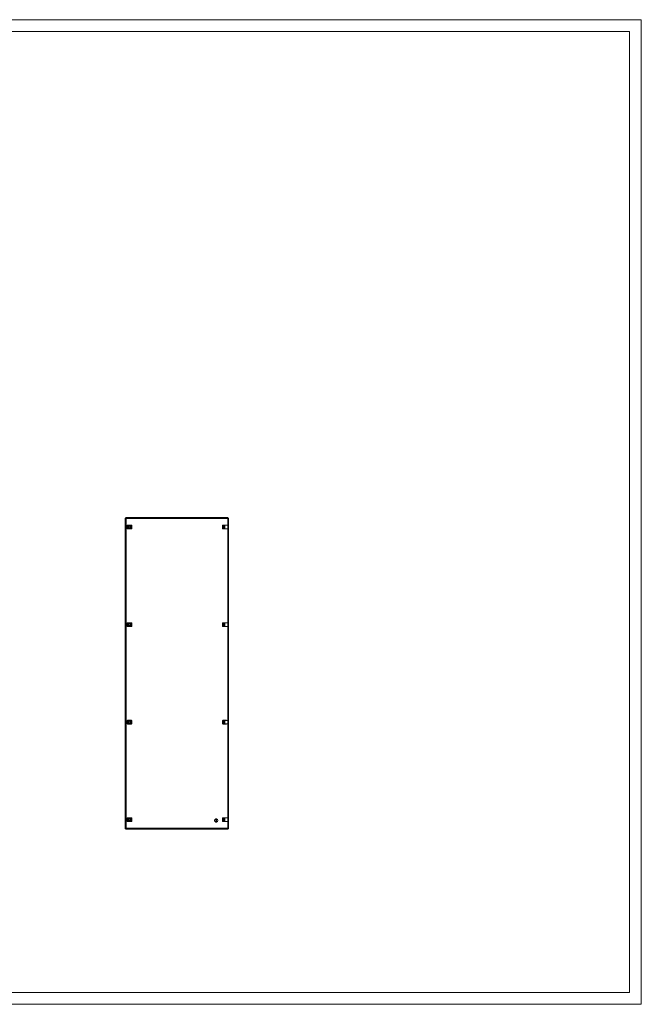
# Model space of a CAD drawing. Units: millimetres. Extents: x 2234 to 5798, y 1096 to 3765.
# Drawn here: x 4206 to 5798, y 1096 to 3619 of the extents above; entities that cross this region are included whole.
import ezdxf

# ---------------------------------------------------------------- set-up
doc = ezdxf.new("R2010")
doc.units = ezdxf.units.MM

msp = doc.modelspace()

# ---------------------------------------------------------------- linework, layer by layer
at = {"linetype": 'Continuous', "lineweight": 15}
for p, q in [((5798.271, 3619.329), (2234.271, 3619.329)), ((5798.271, 1096.329), (5798.271, 3619.329)), ((5768.271, 3589.329), (2309.271, 3589.329)), ((5768.271, 1126.329), (5768.271, 3589.329)), ((2309.271, 1126.329), (5768.271, 1126.329)), ((5798.271, 1096.329), (2234.271, 1096.329))]:
    msp.add_line(p, q, dxfattribs=at)
at = {"color": 7, "linetype": 'Continuous', "lineweight": 15}
for p, q in [((4476.041, 2342.341), (4476.041, 1546.342)), ((4476.041, 2342.341), (4477.541, 2342.341)), ((4477.541, 2342.341), (4477.541, 1546.342)), ((4478.041, 2341.842), (4478.041, 2343.342)), ((4731.041, 2343.342), (4478.041, 2343.342)), ((4731.041, 2341.842), (4478.041, 2341.842)), ((4478.291, 1547.592), (4478.291, 2341.092)), ((4478.291, 2341.092), (4738.791, 2341.092)), ((4481.287, 2323.842), (4481.287, 2314.842)), ((4482.327, 2323.842), (4481.287, 2323.842)), ((4482.291, 2324.092), (4491.791, 2324.092)), ((4482.291, 2323.842), (4482.291, 2324.092)), ((4482.327, 2314.842), (4482.327, 2323.842)), ((4482.411, 2314.842), (4482.411, 2323.842)), ((4482.541, 2323.842), (4482.411, 2323.842)), ((4482.541, 2319.342), (4482.541, 2323.842)), ((4491.541, 2323.842), (4482.541, 2323.842)), ((4486.291, 2323.779), (4486.291, 2322.709)), ((4486.291, 2321.41), (4486.291, 2322.709)), ((4487.791, 2323.779), (4487.791, 2322.709)), ((4487.791, 2322.709), (4487.791, 2321.41)), ((4491.541, 2319.342), (4491.541, 2323.842)), ((4491.67, 2323.842), (4491.541, 2323.842)), ((4491.67, 2323.842), (4491.67, 2314.842)), ((4491.754, 2323.842), (4491.754, 2314.842)), ((4492.795, 2323.842), (4491.754, 2323.842)), ((4491.791, 2324.092), (4491.791, 2323.842)), ((4492.795, 2314.842), (4492.795, 2323.842)), ((4725.441, 2323.842), (4725.441, 2314.842)), ((4725.584, 2323.842), (4725.441, 2323.842)), ((4725.584, 2314.842), (4725.584, 2323.842)), ((4727.354, 2323.842), (4725.584, 2323.842)), ((4726.291, 2324.092), (4735.791, 2324.092)), ((4726.291, 2323.842), (4726.291, 2324.092)), ((4727.354, 2323.842), (4727.354, 2314.842)), ((4727.846, 2323.842), (4727.354, 2323.842)), ((4727.846, 2314.842), (4727.846, 2323.842)), ((4727.846, 2323.842), (4728.041, 2323.842)), ((4728.041, 2323.842), (4728.041, 2314.842)), ((4729.341, 2314.842), (4729.341, 2323.842)), ((4729.341, 2323.842), (4731.223, 2323.842)), ((4731.041, 2343.342), (4731.041, 2341.842)), ((4739.041, 2343.342), (4731.041, 2343.342)), ((4739.041, 2341.842), (4731.041, 2341.842)), ((4731.223, 2323.842), (4731.223, 2314.842)), ((4738.729, 2323.842), (4731.223, 2323.842)), ((4735.791, 2324.092), (4735.791, 2323.842)), ((4738.729, 2314.842), (4738.729, 2323.842)), ((4738.791, 2341.092), (4738.791, 1547.592)), ((4739.041, 2343.342), (4739.041, 2341.842)), ((4741.041, 2342.341), (4739.541, 2342.341)), ((4739.541, 2334.342), (4739.541, 2342.341)), ((4741.041, 2334.342), (4739.541, 2334.342)), ((4739.541, 2304.342), (4739.541, 2334.342)), ((4741.041, 2334.342), (4741.041, 2342.341)), ((4741.041, 2304.342), (4741.041, 2334.342)), ((4481.287, 2314.842), (4482.327, 2314.842)), ((4482.291, 2314.592), (4482.291, 2314.842)), ((4491.791, 2314.592), (4482.291, 2314.592)), ((4482.411, 2314.842), (4482.541, 2314.842)), ((4482.541, 2319.342), (4482.541, 2314.842)), ((4482.541, 2314.842), (4491.541, 2314.842)), ((4486.291, 2315.974), (4486.291, 2317.274)), ((4486.291, 2315.974), (4486.291, 2314.905)), ((4487.791, 2317.274), (4487.791, 2315.974)), ((4487.791, 2315.974), (4487.791, 2314.905)), ((4491.541, 2314.842), (4491.541, 2319.342)), ((4491.541, 2314.842), (4491.67, 2314.842)), ((4491.754, 2314.842), (4492.795, 2314.842)), ((4491.791, 2314.842), (4491.791, 2314.592)), ((4725.441, 2314.842), (4725.584, 2314.842)), ((4727.354, 2314.842), (4725.584, 2314.842)), ((4726.291, 2314.592), (4726.291, 2314.842)), ((4735.791, 2314.592), (4726.291, 2314.592)), ((4727.354, 2314.842), (4727.846, 2314.842)), ((4728.041, 2314.842), (4727.846, 2314.842)), ((4731.223, 2314.842), (4729.341, 2314.842)), ((4731.223, 2314.842), (4738.729, 2314.842)), ((4735.791, 2314.842), (4735.791, 2314.592)), ((4741.041, 2304.342), (4739.541, 2304.342)), ((4739.541, 2084.342), (4739.541, 2304.342)), ((4741.041, 2084.342), (4741.041, 2304.342)), ((4481.287, 2073.842), (4481.287, 2064.842)), ((4482.327, 2073.842), (4481.287, 2073.842)), ((4482.291, 2074.092), (4491.791, 2074.092)), ((4482.291, 2073.842), (4482.291, 2074.092)), ((4482.327, 2064.842), (4482.327, 2073.842)), ((4482.411, 2064.842), (4482.411, 2073.842)), ((4482.541, 2073.842), (4482.411, 2073.842)), ((4482.541, 2069.342), (4482.541, 2073.842)), ((4491.541, 2073.842), (4482.541, 2073.842)), ((4482.541, 2069.342), (4482.541, 2064.842)), ((4486.291, 2073.779), (4486.291, 2072.709)), ((4486.291, 2071.41), (4486.291, 2072.709)), ((4487.791, 2073.779), (4487.791, 2072.709)), ((4487.791, 2072.709), (4487.791, 2071.41)), ((4491.541, 2069.342), (4491.541, 2073.842)), ((4491.67, 2073.842), (4491.541, 2073.842)), ((4491.541, 2064.842), (4491.541, 2069.342)), ((4491.67, 2073.842), (4491.67, 2064.842)), ((4491.754, 2073.842), (4491.754, 2064.842)), ((4492.795, 2073.842), (4491.754, 2073.842)), ((4491.791, 2074.092), (4491.791, 2073.842)), ((4492.795, 2064.842), (4492.795, 2073.842)), ((4725.441, 2073.842), (4725.441, 2064.842)), ((4725.584, 2073.842), (4725.441, 2073.842)), ((4725.584, 2064.842), (4725.584, 2073.842)), ((4727.354, 2073.842), (4725.584, 2073.842)), ((4726.291, 2074.092), (4735.791, 2074.092)), ((4726.291, 2073.842), (4726.291, 2074.092)), ((4727.354, 2073.842), (4727.354, 2064.842)), ((4727.846, 2073.842), (4727.354, 2073.842)), ((4727.846, 2064.842), (4727.846, 2073.842)), ((4727.846, 2073.842), (4728.041, 2073.842)), ((4728.041, 2073.842), (4728.041, 2064.842)), ((4729.341, 2064.842), (4729.341, 2073.842)), ((4729.341, 2073.842), (4731.223, 2073.842)), ((4731.223, 2073.842), (4731.223, 2064.842)), ((4738.729, 2073.842), (4731.223, 2073.842)), ((4735.791, 2074.092), (4735.791, 2073.842)), ((4738.729, 2064.842), (4738.729, 2073.842)), ((4741.041, 2084.342), (4739.541, 2084.342)), ((4739.541, 2054.342), (4739.541, 2084.342)), ((4741.041, 2054.342), (4741.041, 2084.342)), ((4481.287, 2064.842), (4482.327, 2064.842)), ((4482.291, 2064.592), (4482.291, 2064.842)), ((4491.791, 2064.592), (4482.291, 2064.592)), ((4482.411, 2064.842), (4482.541, 2064.842)), ((4482.541, 2064.842), (4491.541, 2064.842)), ((4486.291, 2065.974), (4486.291, 2067.274)), ((4486.291, 2065.974), (4486.291, 2064.905)), ((4487.791, 2067.274), (4487.791, 2065.974)), ((4487.791, 2065.974), (4487.791, 2064.905)), ((4491.541, 2064.842), (4491.67, 2064.842)), ((4491.754, 2064.842), (4492.795, 2064.842)), ((4491.791, 2064.842), (4491.791, 2064.592)), ((4725.441, 2064.842), (4725.584, 2064.842)), ((4727.354, 2064.842), (4725.584, 2064.842)), ((4726.291, 2064.592), (4726.291, 2064.842)), ((4735.791, 2064.592), (4726.291, 2064.592)), ((4727.354, 2064.842), (4727.846, 2064.842)), ((4728.041, 2064.842), (4727.846, 2064.842)), ((4731.223, 2064.842), (4729.341, 2064.842)), ((4731.223, 2064.842), (4738.729, 2064.842)), ((4735.791, 2064.842), (4735.791, 2064.592)), ((4741.041, 2054.342), (4739.541, 2054.342)), ((4739.541, 1834.342), (4739.541, 2054.342)), ((4741.041, 1834.342), (4741.041, 2054.342)), ((4481.287, 1823.842), (4481.287, 1814.842)), ((4482.327, 1823.842), (4481.287, 1823.842)), ((4491.791, 1824.092), (4482.291, 1824.092)), ((4482.291, 1824.092), (4482.291, 1823.842)), ((4482.327, 1814.842), (4482.327, 1823.842)), ((4482.411, 1814.842), (4482.411, 1823.842)), ((4482.541, 1823.842), (4482.411, 1823.842)), ((4482.541, 1823.842), (4482.541, 1819.342)), ((4491.541, 1823.842), (4482.541, 1823.842)), ((4482.541, 1819.342), (4482.541, 1814.842)), ((4486.291, 1822.709), (4486.291, 1823.779)), ((4486.291, 1821.41), (4486.291, 1822.709)), ((4486.291, 1815.974), (4486.291, 1817.274)), ((4487.791, 1822.709), (4487.791, 1823.779)), ((4487.791, 1822.709), (4487.791, 1821.41)), ((4487.791, 1817.274), (4487.791, 1815.974)), ((4491.541, 1819.342), (4491.541, 1823.842)), ((4491.67, 1823.842), (4491.541, 1823.842)), ((4491.541, 1819.342), (4491.541, 1814.842)), ((4491.67, 1823.842), (4491.67, 1814.842)), ((4491.754, 1823.842), (4491.754, 1814.842)), ((4492.795, 1823.842), (4491.754, 1823.842)), ((4491.791, 1823.842), (4491.791, 1824.092)), ((4492.795, 1814.842), (4492.795, 1823.842)), ((4725.441, 1823.842), (4725.441, 1814.842)), ((4725.584, 1823.842), (4725.441, 1823.842)), ((4725.584, 1814.842), (4725.584, 1823.842)), ((4727.354, 1823.842), (4725.584, 1823.842)), ((4735.791, 1824.092), (4726.291, 1824.092)), ((4726.291, 1824.092), (4726.291, 1823.842)), ((4727.354, 1823.842), (4727.354, 1814.842)), ((4727.846, 1823.842), (4727.354, 1823.842)), ((4727.846, 1814.842), (4727.846, 1823.842)), ((4727.846, 1823.842), (4728.041, 1823.842)), ((4728.041, 1823.842), (4728.041, 1814.842)), ((4729.341, 1814.842), (4729.341, 1823.842)), ((4729.341, 1823.842), (4731.223, 1823.842)), ((4731.223, 1823.842), (4731.223, 1814.842)), ((4738.729, 1823.842), (4731.223, 1823.842)), ((4735.791, 1823.842), (4735.791, 1824.092)), ((4738.729, 1814.842), (4738.729, 1823.842)), ((4741.041, 1834.342), (4739.541, 1834.342)), ((4739.541, 1834.342), (4739.541, 1804.342)), ((4741.041, 1804.342), (4741.041, 1834.342)), ((4481.287, 1814.842), (4482.327, 1814.842)), ((4482.291, 1814.842), (4482.291, 1814.592)), ((4482.291, 1814.592), (4491.791, 1814.592)), ((4482.411, 1814.842), (4482.541, 1814.842)), ((4482.541, 1814.842), (4491.541, 1814.842)), ((4486.291, 1814.905), (4486.291, 1815.974)), ((4487.791, 1814.905), (4487.791, 1815.974)), ((4491.541, 1814.842), (4491.67, 1814.842)), ((4491.754, 1814.842), (4492.795, 1814.842)), ((4491.791, 1814.592), (4491.791, 1814.842)), ((4725.441, 1814.842), (4725.584, 1814.842)), ((4727.354, 1814.842), (4725.584, 1814.842)), ((4726.291, 1814.842), (4726.291, 1814.592)), ((4726.291, 1814.592), (4735.791, 1814.592)), ((4727.354, 1814.842), (4727.846, 1814.842)), ((4728.041, 1814.842), (4727.846, 1814.842)), ((4731.223, 1814.842), (4729.341, 1814.842)), ((4731.223, 1814.842), (4738.729, 1814.842)), ((4735.791, 1814.592), (4735.791, 1814.842)), ((4739.541, 1804.342), (4741.041, 1804.342)), ((4739.541, 1584.342), (4739.541, 1804.342)), ((4741.041, 1584.342), (4741.041, 1804.342)), ((4481.287, 1573.842), (4481.287, 1564.842)), ((4482.327, 1573.842), (4481.287, 1573.842)), ((4481.287, 1564.842), (4482.327, 1564.842)), ((4482.291, 1574.092), (4491.791, 1574.092)), ((4482.291, 1573.842), (4482.291, 1574.092)), ((4482.291, 1564.592), (4482.291, 1564.842)), ((4491.791, 1564.592), (4482.291, 1564.592)), ((4482.327, 1564.842), (4482.327, 1573.842)), ((4482.411, 1564.842), (4482.411, 1573.842)), ((4482.541, 1573.842), (4482.411, 1573.842)), ((4482.411, 1564.842), (4482.541, 1564.842)), ((4491.541, 1573.842), (4482.541, 1573.842)), ((4482.541, 1573.842), (4482.541, 1569.342)), ((4482.541, 1569.342), (4482.541, 1564.842)), ((4482.541, 1564.842), (4491.541, 1564.842)), ((4486.291, 1572.709), (4486.291, 1573.779)), ((4486.291, 1571.41), (4486.291, 1572.709)), ((4486.291, 1565.974), (4486.291, 1567.274)), ((4486.291, 1564.905), (4486.291, 1565.974)), ((4487.791, 1572.709), (4487.791, 1573.779)), ((4487.791, 1572.709), (4487.791, 1571.41)), ((4487.791, 1567.274), (4487.791, 1565.974)), ((4487.791, 1564.905), (4487.791, 1565.974)), ((4491.541, 1569.342), (4491.541, 1573.842)), ((4491.67, 1573.842), (4491.541, 1573.842)), ((4491.541, 1569.342), (4491.541, 1564.842)), ((4491.541, 1564.842), (4491.67, 1564.842)), ((4491.67, 1573.842), (4491.67, 1564.842)), ((4491.754, 1573.842), (4491.754, 1564.842)), ((4492.795, 1573.842), (4491.754, 1573.842)), ((4491.754, 1564.842), (4492.795, 1564.842)), ((4491.791, 1574.092), (4491.791, 1573.842)), ((4491.791, 1564.842), (4491.791, 1564.592)), ((4492.795, 1564.842), (4492.795, 1573.842)), ((4708.391, 1563.395), (4708.391, 1571.289)), ((4709.691, 1571.289), (4709.691, 1563.395)), ((4725.441, 1573.842), (4725.441, 1564.842)), ((4725.584, 1573.842), (4725.441, 1573.842)), ((4725.441, 1564.842), (4725.584, 1564.842)), ((4725.584, 1564.842), (4725.584, 1573.842)), ((4727.354, 1573.842), (4725.584, 1573.842)), ((4727.354, 1564.842), (4725.584, 1564.842)), ((4726.291, 1574.092), (4735.791, 1574.092)), ((4726.291, 1573.842), (4726.291, 1574.092)), ((4726.291, 1564.592), (4726.291, 1564.842)), ((4735.791, 1564.592), (4726.291, 1564.592)), ((4727.354, 1573.842), (4727.354, 1564.842)), ((4727.846, 1573.842), (4727.354, 1573.842)), ((4727.354, 1564.842), (4727.846, 1564.842)), ((4727.846, 1564.842), (4727.846, 1573.842)), ((4727.846, 1573.842), (4728.041, 1573.842)), ((4728.041, 1564.842), (4727.846, 1564.842)), ((4728.041, 1573.842), (4728.041, 1564.842)), ((4729.341, 1564.842), (4729.341, 1573.842)), ((4729.341, 1573.842), (4731.223, 1573.842)), ((4731.223, 1564.842), (4729.341, 1564.842)), ((4731.223, 1573.842), (4731.223, 1564.842)), ((4738.729, 1573.842), (4731.223, 1573.842)), ((4731.223, 1564.842), (4738.729, 1564.842)), ((4735.791, 1574.092), (4735.791, 1573.842)), ((4735.791, 1564.842), (4735.791, 1564.592)), ((4738.729, 1564.842), (4738.729, 1573.842)), ((4741.041, 1584.342), (4739.541, 1584.342)), ((4739.541, 1554.342), (4739.541, 1584.342)), ((4741.041, 1554.342), (4741.041, 1584.342)), ((4476.041, 1546.342), (4477.541, 1546.342)), ((4478.041, 1545.342), (4478.041, 1546.842)), ((4478.041, 1546.842), (4731.041, 1546.842)), ((4478.041, 1545.342), (4731.041, 1545.342)), ((4738.791, 1547.592), (4478.291, 1547.592)), ((4731.041, 1545.342), (4731.041, 1546.842)), ((4731.041, 1546.842), (4739.041, 1546.842)), ((4731.041, 1545.342), (4739.041, 1545.342)), ((4739.041, 1546.842), (4739.041, 1545.342)), ((4741.041, 1554.342), (4739.541, 1554.342)), ((4739.541, 1546.342), (4739.541, 1554.342)), ((4741.041, 1546.342), (4739.541, 1546.342)), ((4741.041, 1546.342), (4741.041, 1554.342))]:
    msp.add_line(p, q, dxfattribs=at)
for centre, radius, start, end in [((4487.041, 2319.342), 4.5, 99.594068, 260.405932), ((4487.041, 2319.342), 4.713, 72.72664, 107.27336), ((4487.041, 2319.342), 4.5, 279.594068, 80.405932), ((4487.041, 2319.342), 4.713, 252.72664, 287.27336), ((4487.041, 2069.342), 4.5, 99.594068, 260.405932), ((4487.041, 2069.342), 4.713, 72.72664, 107.27336), ((4487.041, 2069.342), 4.5, 279.594068, 80.405932), ((4487.041, 2069.342), 4.713, 252.72664, 287.27336), ((4487.041, 1819.342), 4.5, 99.594068, 260.405932), ((4487.041, 1819.342), 4.713, 72.72664, 107.27336), ((4487.041, 1819.342), 4.5, 279.594068, 80.405932), ((4487.041, 1819.342), 4.713, 252.72664, 287.27336), ((4487.041, 1569.342), 4.5, 99.594068, 260.405932), ((4487.041, 1569.342), 4.713, 72.72664, 107.27336), ((4487.041, 1569.342), 4.713, 252.72664, 287.27336), ((4487.041, 1569.342), 4.5, 279.594068, 80.405932), ((4709.041, 1567.342), 4, 99.352035, 260.647965), ((4709.041, 1567.342), 4, 80.647965, 99.352035), ((4709.041, 1567.342), 4, 279.352035, 80.647965), ((4709.041, 1567.342), 4, 260.647965, 279.352035)]:
    msp.add_arc(centre, radius, start, end, dxfattribs=at)
for points, knots in [([(4477.541, 2342.341), (4477.541, 2342.236), (4477.56, 2342.133), (4477.635, 2341.925), (4477.691, 2341.821), (4477.829, 2341.613), (4477.913, 2341.508), (4478.094, 2341.301), (4478.192, 2341.197), (4478.291, 2341.092)], [0, 0, 0, 0, 0.25, 0.25, 0.5, 0.5, 0.75, 0.75, 1, 1, 1, 1]), ([(4478.291, 2341.092), (4478.249, 2341.288), (4478.208, 2341.483), (4478.124, 2341.761), (4478.083, 2341.842), (4478.041, 2341.842)], [0, 0, 0, 0, 0.5, 0.5, 1, 1, 1, 1]), ([(4482.411, 2323.842), (4482.393, 2323.842), (4482.356, 2323.842), (4482.337, 2323.842), (4482.327, 2323.842)], [0, 0, 0, 0, 0.50000075, 1, 1, 1, 1]), ([(4483.591, 2319.342), (4483.629, 2319.731), (4483.705, 2320.509), (4484.303, 2321.537), (4485.177, 2322.344), (4485.92, 2322.587), (4486.291, 2322.709)], [0, 0, 0, 0, 0.25000217, 0.50000198, 0.74999939, 1, 1, 1, 1]), ([(4484.841, 2319.342), (4484.861, 2319.566), (4484.901, 2320.015), (4485.215, 2320.622), (4485.678, 2321.124), (4486.087, 2321.315), (4486.291, 2321.41)], [0, 0, 0, 0, 0.250001377, 0.499998963, 0.749997611, 1, 1, 1, 1]), ([(4487.791, 2322.709), (4488.162, 2322.587), (4488.904, 2322.344), (4489.783, 2321.537), (4490.359, 2320.509), (4490.557, 2319.342), (4490.359, 2318.175), (4489.783, 2317.147), (4488.904, 2316.34), (4488.162, 2316.096), (4487.791, 2315.974)], [0, 0, 0, 0, 0.1250003, 0.24999901, 0.37499892, 0.5, 0.62500108, 0.75000099, 0.8749997, 1, 1, 1, 1]), ([(4487.791, 2321.41), (4487.995, 2321.315), (4488.403, 2321.124), (4488.87, 2320.622), (4489.172, 2320.015), (4489.275, 2319.342), (4489.172, 2318.669), (4488.87, 2318.061), (4488.403, 2317.559), (4487.995, 2317.369), (4487.791, 2317.274)], [0, 0, 0, 0, 0.125001194, 0.250000519, 0.374999311, 0.5, 0.625000689, 0.749999481, 0.874998806, 1, 1, 1, 1]), ([(4491.754, 2323.842), (4491.745, 2323.842), (4491.726, 2323.842), (4491.689, 2323.842), (4491.67, 2323.842)], [0, 0, 0, 0, 0.49999925, 1, 1, 1, 1]), ([(4738.791, 2341.092), (4738.89, 2341.197), (4738.987, 2341.3), (4739.168, 2341.508), (4739.252, 2341.612), (4739.39, 2341.82), (4739.446, 2341.925), (4739.521, 2342.132), (4739.541, 2342.236), (4739.541, 2342.341)], [0, 0, 0, 0, 0.25, 0.25, 0.5, 0.5, 0.75, 0.75, 1, 1, 1, 1]), ([(4739.041, 2341.842), (4738.999, 2341.842), (4738.958, 2341.761), (4738.874, 2341.483), (4738.833, 2341.288), (4738.791, 2341.092)], [0, 0, 0, 0, 0.5, 0.5, 1, 1, 1, 1]), ([(4482.327, 2314.842), (4482.337, 2314.842), (4482.356, 2314.842), (4482.393, 2314.842), (4482.411, 2314.842)], [0, 0, 0, 0, 0.49999925, 1, 1, 1, 1]), ([(4486.291, 2315.974), (4485.92, 2316.096), (4485.177, 2316.34), (4484.303, 2317.147), (4483.705, 2318.175), (4483.629, 2318.953), (4483.591, 2319.342)], [0, 0, 0, 0, 0.25000061, 0.49999802, 0.74999783, 1, 1, 1, 1]), ([(4486.291, 2317.274), (4486.087, 2317.369), (4485.678, 2317.559), (4485.215, 2318.061), (4484.901, 2318.669), (4484.861, 2319.117), (4484.841, 2319.342)], [0, 0, 0, 0, 0.250002389, 0.500001037, 0.749998623, 1, 1, 1, 1]), ([(4491.67, 2314.842), (4491.689, 2314.842), (4491.726, 2314.842), (4491.745, 2314.842), (4491.754, 2314.842)], [0, 0, 0, 0, 0.50000075, 1, 1, 1, 1]), ([(4482.411, 2073.842), (4482.393, 2073.842), (4482.356, 2073.842), (4482.337, 2073.842), (4482.327, 2073.842)], [0, 0, 0, 0, 0.50000075, 1, 1, 1, 1]), ([(4483.591, 2069.342), (4483.629, 2069.731), (4483.705, 2070.509), (4484.303, 2071.537), (4485.177, 2072.344), (4485.92, 2072.587), (4486.291, 2072.709)], [0, 0, 0, 0, 0.24999873, 0.49999827, 0.74999967, 1, 1, 1, 1]), ([(4486.291, 2065.974), (4485.92, 2066.096), (4485.177, 2066.34), (4484.303, 2067.147), (4483.705, 2068.175), (4483.629, 2068.953), (4483.591, 2069.342)], [0, 0, 0, 0, 0.25000047, 0.49999987, 0.74999955, 1, 1, 1, 1]), ([(4484.841, 2069.342), (4484.861, 2069.566), (4484.901, 2070.015), (4485.215, 2070.622), (4485.678, 2071.124), (4486.087, 2071.315), (4486.291, 2071.41)], [0, 0, 0, 0, 0.25000204, 0.5000003, 0.74999961, 1, 1, 1, 1]), ([(4486.291, 2067.274), (4486.087, 2067.369), (4485.678, 2067.559), (4485.215, 2068.061), (4484.901, 2068.669), (4484.861, 2069.117), (4484.841, 2069.342)], [0, 0, 0, 0, 0.25000145, 0.5000005, 0.75000097, 1, 1, 1, 1]), ([(4487.791, 2072.709), (4488.162, 2072.587), (4488.904, 2072.344), (4489.783, 2071.537), (4490.359, 2070.509), (4490.557, 2069.342), (4490.359, 2068.175), (4489.783, 2067.147), (4488.904, 2066.34), (4488.162, 2066.096), (4487.791, 2065.974)], [0, 0, 0, 0, 0.1250002, 0.25000093, 0.37500074, 0.50000014, 0.62500033, 0.75000013, 0.8749998, 1, 1, 1, 1]), ([(4487.791, 2071.41), (4487.995, 2071.315), (4488.403, 2071.124), (4488.87, 2070.622), (4489.172, 2070.015), (4489.275, 2069.342), (4489.172, 2068.669), (4488.87, 2068.061), (4488.403, 2067.559), (4487.995, 2067.369), (4487.791, 2067.274)], [0, 0, 0, 0, 0.12500013, 0.24999972, 0.37499878, 0.49999973, 0.62499931, 0.74999962, 0.87499921, 1, 1, 1, 1]), ([(4491.754, 2073.842), (4491.745, 2073.842), (4491.726, 2073.842), (4491.689, 2073.842), (4491.67, 2073.842)], [0, 0, 0, 0, 0.49999925, 1, 1, 1, 1]), ([(4482.327, 2064.842), (4482.337, 2064.842), (4482.356, 2064.842), (4482.393, 2064.842), (4482.411, 2064.842)], [0, 0, 0, 0, 0.49999925, 1, 1, 1, 1]), ([(4491.67, 2064.842), (4491.689, 2064.842), (4491.726, 2064.842), (4491.745, 2064.842), (4491.754, 2064.842)], [0, 0, 0, 0, 0.50000075, 1, 1, 1, 1]), ([(4482.411, 1823.842), (4482.393, 1823.842), (4482.356, 1823.842), (4482.337, 1823.842), (4482.327, 1823.842)], [0, 0, 0, 0, 0.50000075, 1, 1, 1, 1]), ([(4486.291, 1815.974), (4485.92, 1816.096), (4485.178, 1816.34), (4484.299, 1817.147), (4483.723, 1818.175), (4483.525, 1819.342), (4483.723, 1820.509), (4484.299, 1821.537), (4485.178, 1822.344), (4485.92, 1822.587), (4486.291, 1822.709)], [0, 0, 0, 0, 0.1250002, 0.25000093, 0.37500074, 0.50000014, 0.62500033, 0.75000013, 0.8749998, 1, 1, 1, 1]), ([(4486.291, 1817.274), (4486.087, 1817.369), (4485.679, 1817.559), (4485.212, 1818.061), (4484.91, 1818.669), (4484.806, 1819.342), (4484.91, 1820.015), (4485.212, 1820.622), (4485.679, 1821.124), (4486.087, 1821.315), (4486.291, 1821.41)], [0, 0, 0, 0, 0.12500013, 0.24999972, 0.37499878, 0.49999973, 0.62499931, 0.74999962, 0.87499921, 1, 1, 1, 1]), ([(4487.791, 1822.709), (4488.162, 1822.587), (4488.905, 1822.344), (4489.779, 1821.537), (4490.376, 1820.509), (4490.453, 1819.731), (4490.491, 1819.342)], [0, 0, 0, 0, 0.25000047, 0.49999987, 0.74999955, 1, 1, 1, 1]), ([(4487.791, 1821.41), (4487.995, 1821.315), (4488.403, 1821.124), (4488.867, 1820.622), (4489.181, 1820.015), (4489.221, 1819.566), (4489.241, 1819.342)], [0, 0, 0, 0, 0.25000145, 0.5000005, 0.75000097, 1, 1, 1, 1]), ([(4490.491, 1819.342), (4490.453, 1818.953), (4490.376, 1818.175), (4489.779, 1817.147), (4488.905, 1816.34), (4488.162, 1816.096), (4487.791, 1815.974)], [0, 0, 0, 0, 0.24999873, 0.49999827, 0.74999967, 1, 1, 1, 1]), ([(4489.241, 1819.342), (4489.221, 1819.117), (4489.181, 1818.669), (4488.867, 1818.061), (4488.403, 1817.559), (4487.995, 1817.369), (4487.791, 1817.274)], [0, 0, 0, 0, 0.25000204, 0.5000003, 0.74999961, 1, 1, 1, 1]), ([(4491.754, 1823.842), (4491.745, 1823.842), (4491.726, 1823.842), (4491.689, 1823.842), (4491.67, 1823.842)], [0, 0, 0, 0, 0.49999925, 1, 1, 1, 1]), ([(4482.327, 1814.842), (4482.337, 1814.842), (4482.356, 1814.842), (4482.393, 1814.842), (4482.411, 1814.842)], [0, 0, 0, 0, 0.49999925, 1, 1, 1, 1]), ([(4491.67, 1814.842), (4491.689, 1814.842), (4491.726, 1814.842), (4491.745, 1814.842), (4491.754, 1814.842)], [0, 0, 0, 0, 0.50000075, 1, 1, 1, 1]), ([(4482.411, 1573.842), (4482.393, 1573.842), (4482.356, 1573.842), (4482.337, 1573.842), (4482.327, 1573.842)], [0, 0, 0, 0, 0.50000075, 1, 1, 1, 1]), ([(4482.327, 1564.842), (4482.337, 1564.842), (4482.356, 1564.842), (4482.393, 1564.842), (4482.411, 1564.842)], [0, 0, 0, 0, 0.49999925, 1, 1, 1, 1]), ([(4486.291, 1565.974), (4485.92, 1566.096), (4485.178, 1566.34), (4484.299, 1567.147), (4483.723, 1568.175), (4483.525, 1569.342), (4483.723, 1570.509), (4484.299, 1571.537), (4485.178, 1572.344), (4485.92, 1572.587), (4486.291, 1572.709)], [0, 0, 0, 0, 0.1250003, 0.24999901, 0.37499892, 0.5, 0.62500108, 0.75000099, 0.8749997, 1, 1, 1, 1]), ([(4486.291, 1567.274), (4486.087, 1567.369), (4485.679, 1567.559), (4485.212, 1568.061), (4484.91, 1568.669), (4484.806, 1569.342), (4484.91, 1570.015), (4485.212, 1570.622), (4485.679, 1571.124), (4486.087, 1571.315), (4486.291, 1571.41)], [0, 0, 0, 0, 0.125001194, 0.250000519, 0.374999311, 0.5, 0.625000689, 0.749999481, 0.874998806, 1, 1, 1, 1]), ([(4487.791, 1572.709), (4488.162, 1572.587), (4488.905, 1572.344), (4489.779, 1571.537), (4490.376, 1570.509), (4490.453, 1569.731), (4490.491, 1569.342)], [0, 0, 0, 0, 0.25000061, 0.49999802, 0.74999783, 1, 1, 1, 1]), ([(4487.791, 1571.41), (4487.995, 1571.315), (4488.403, 1571.124), (4488.867, 1570.622), (4489.181, 1570.015), (4489.221, 1569.566), (4489.241, 1569.342)], [0, 0, 0, 0, 0.250002389, 0.500001037, 0.749998623, 1, 1, 1, 1]), ([(4490.491, 1569.342), (4490.453, 1568.953), (4490.376, 1568.175), (4489.779, 1567.147), (4488.905, 1566.34), (4488.162, 1566.096), (4487.791, 1565.974)], [0, 0, 0, 0, 0.25000217, 0.50000198, 0.74999939, 1, 1, 1, 1]), ([(4489.241, 1569.342), (4489.221, 1569.117), (4489.181, 1568.669), (4488.867, 1568.061), (4488.403, 1567.559), (4487.995, 1567.369), (4487.791, 1567.274)], [0, 0, 0, 0, 0.250001377, 0.499998963, 0.749997611, 1, 1, 1, 1]), ([(4491.754, 1573.842), (4491.745, 1573.842), (4491.726, 1573.842), (4491.689, 1573.842), (4491.67, 1573.842)], [0, 0, 0, 0, 0.49999925, 1, 1, 1, 1]), ([(4491.67, 1564.842), (4491.689, 1564.842), (4491.726, 1564.842), (4491.745, 1564.842), (4491.754, 1564.842)], [0, 0, 0, 0, 0.50000075, 1, 1, 1, 1]), ([(4478.291, 1547.592), (4478.192, 1547.487), (4478.095, 1547.384), (4477.914, 1547.176), (4477.83, 1547.071), (4477.692, 1546.864), (4477.636, 1546.759), (4477.561, 1546.551), (4477.541, 1546.447), (4477.541, 1546.342)], [0, 0, 0, 0, 0.25, 0.25, 0.5, 0.5, 0.75, 0.75, 1, 1, 1, 1]), ([(4478.041, 1546.842), (4478.083, 1546.842), (4478.124, 1546.923), (4478.208, 1547.2), (4478.249, 1547.395), (4478.291, 1547.592)], [0, 0, 0, 0, 0.5, 0.5, 1, 1, 1, 1]), ([(4739.541, 1546.342), (4739.541, 1546.447), (4739.521, 1546.55), (4739.446, 1546.758), (4739.391, 1546.863), (4739.253, 1547.07), (4739.168, 1547.175), (4738.988, 1547.383), (4738.89, 1547.487), (4738.791, 1547.592)], [0, 0, 0, 0, 0.25, 0.25, 0.5, 0.5, 0.75, 0.75, 1, 1, 1, 1]), ([(4738.791, 1547.592), (4738.833, 1547.395), (4738.874, 1547.2), (4738.958, 1546.923), (4738.999, 1546.842), (4739.041, 1546.842)], [0, 0, 0, 0, 0.5, 0.5, 1, 1, 1, 1])]:
    msp.add_open_spline(points, degree=3, knots=knots, dxfattribs=at)
for points in [[(4486.291, 2321.727), (4486.541, 2321.784), (4487.041, 2321.899), (4487.541, 2321.784), (4487.791, 2321.727)], [(4487.791, 2316.957), (4487.541, 2316.899), (4487.041, 2316.784), (4486.541, 2316.899), (4486.291, 2316.957)], [(4486.291, 2071.727), (4486.541, 2071.784), (4487.041, 2071.899), (4487.541, 2071.784), (4487.791, 2071.727)], [(4487.791, 2066.957), (4487.541, 2066.899), (4487.041, 2066.784), (4486.541, 2066.899), (4486.291, 2066.957)], [(4486.291, 1821.727), (4486.541, 1821.784), (4487.041, 1821.899), (4487.541, 1821.784), (4487.791, 1821.727)], [(4487.791, 1816.957), (4487.541, 1816.899), (4487.041, 1816.784), (4486.541, 1816.899), (4486.291, 1816.957)], [(4486.291, 1571.727), (4486.541, 1571.784), (4487.041, 1571.899), (4487.541, 1571.784), (4487.791, 1571.727)], [(4487.791, 1566.957), (4487.541, 1566.899), (4487.041, 1566.784), (4486.541, 1566.899), (4486.291, 1566.957)]]:
    msp.add_open_spline(points, degree=3, dxfattribs=at)

doc.saveas('drawing.dxf')
